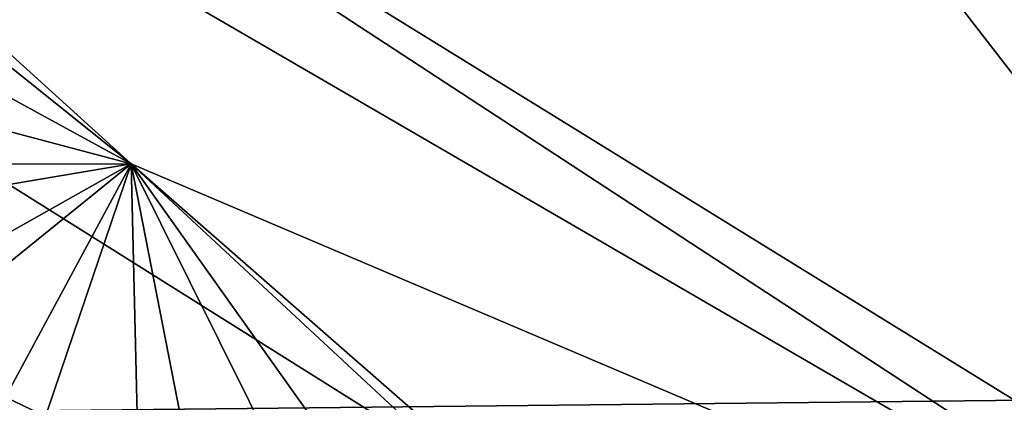
# Model space of a CAD drawing. Units: centimetres. Extents: x -149 to 317, y -149 to 211.
# Drawn here: x 159 to 159, y 54 to 54 of the extents above; entities that cross this region are included whole.
import ezdxf

# ---------------------------------------------------------------- set-up
doc = ezdxf.new("R2010")
doc.units = ezdxf.units.CM
doc.header["$LTSCALE"] = 2.54

# ---------------------------------------------------------------- blocks, each defined once
blk = doc.blocks.new('3DGeom~99_Defintion')
at = {"color": 144, "true_color": 0x007cb0}
mesh = blk.add_polyface(dxfattribs=at)
corners = [(-157.0730043936276, 3627.159534449234, -154.1789883612308), (-151.2488759190421, 3627.159534449234, -154.0442785038798), (-150.225673037313, 3627.159534449234, -154.1789883612308), (-157.8628839704467, 3627.159534449234, -152.2720640735539), (-152.2023306992719, 3627.159534449234, -153.6493387154703), (-153.0210903493681, 3627.159534449234, -153.0210903493681), (-153.6493387154703, 3627.159534449234, -152.2023306992719), (-158.1322889579313, 3627.159534449234, -150.225673037313), (-154.0442785038798, 3627.159534449234, -151.2488759190421), (-154.1789883612308, 3627.159534449234, -150.225673037313), (-158.1322889579313, 3627.159534449234, -7.906615000167218), (-154.1789883612308, 3627.159534449234, -7.906615000167218), (-157.8628839704467, 3627.159534449234, -5.860232247986117), (-154.0442785038798, 3627.159534449234, -6.883423624076667), (-153.6493387154703, 3627.159534449234, -5.929961020012642), (-153.0210903493681, 3627.159534449234, -5.111204131269742), (-157.0730043936276, 3627.159534449234, -3.953307500083609), (-152.2023306992719, 3627.159534449234, -4.482950242461021), (-151.2488759190421, 3627.159534449234, -4.088013215404734), (-150.225673037313, 3627.159534449234, -3.953307500083609), (-155.8164929342058, 3627.159534449234, -2.315793722597809), (-7.906615000167218, 3627.159534449234, -3.953307500083609), (-1.724974349347478, 3627.159534449234, -2.976921061720585), (-2.976921061720585, 3627.159534449234, -1.724974349347478), (-154.1789883612308, 3627.159534449234, -1.059285484754825), (-4.476062967209375, 3627.159534449234, -0.7830009883245693), (-152.2720640735539, 3627.159534449234, -0.2694113731140581), (-6.147227515951432, 3627.159534449234, -0.1982353355751434), (-150.225673037313, 3627.159534449234), (-7.906615000167218, 3627.159534449234), (-152.2720640735539, 3627.159534449234, -157.8628839704467), (-7.906615000167218, 3627.159534449234, -158.1322889579313), (-150.225673037313, 3627.159534449234, -158.1322889579313), (-5.860232247986117, 3627.159534449234, -157.8628839704467), (-154.1789883612308, 3627.159534449234, -157.0730043936276), (-3.953307500083609, 3627.159534449234, -157.0730043936276), (-155.8164929342058, 3627.159534449234, -155.8164929342058), (-2.315793722597809, 3627.159534449234, -155.8164929342058), (-1.059285484754825, 3627.159534449234, -154.1789883612308), (-7.906615000167218, 3627.159534449234, -154.1789883612308), (-6.883423624076667, 3627.159534449234, -154.0442785038798), (-0.2694113731140581, 3627.159534449234, -152.2720640735539), (-5.929961020012642, 3627.159534449234, -153.6493387154703), (-5.111204131269742, 3627.159534449234, -153.0210903493681), (-4.482950242461021, 3627.159534449234, -152.2023306992719), (-2.743158000967074e-14, 3627.159534449234, -150.225673037313), (-4.088013215404734, 3627.159534449234, -151.2488759190421), (-3.953307500083609, 3627.159534449234, -150.225673037313), (-3.953307500083609, 3627.159534449234, -7.906615000167218), (2.743158000967074e-14, 3627.159534449234, -7.906615000167218), (-4.088013215404734, 3627.159534449234, -6.883423624076667), (-0.1982353355751434, 3627.159534449234, -6.147227515951432), (-4.482950242461021, 3627.159534449234, -5.929961020012642), (-0.7830009883245693, 3627.159534449234, -4.476062967209375), (-5.111204131269742, 3627.159534449234, -5.111204131269742), (-5.929961020012642, 3627.159534449234, -4.482950242461021), (-6.883423624076667, 3627.159534449234, -4.088013215404734)]
mesh.append_faces([[corners[k] for k in face] for face in [(27, 28, 29), (30, 31, 32)]], dxfattribs={"vtx0": -1, "color": 144})
mesh.append_faces([[corners[k] for k in face] for face in [(1, 3, 4), (4, 3, 5), (5, 3, 6), (6, 7, 8), (8, 7, 9), (9, 10, 11), (11, 12, 13), (13, 12, 14), (14, 12, 15), (15, 16, 17), (17, 16, 18), (18, 16, 19), (19, 20, 21), (22, 20, 23), (23, 24, 25), (25, 26, 27), (31, 30, 33), (33, 34, 35), (35, 36, 37), (37, 0, 38), (38, 40, 41), (41, 44, 45), (45, 48, 49), (49, 50, 51), (51, 52, 53), (53, 56, 22)]], dxfattribs={"vtx0": -1, "vtx1": -1, "color": 144})
mesh.append_faces([[corners[k] for k in face] for face in [(21, 20, 22), (38, 0, 2)]], dxfattribs={"vtx0": -1, "vtx1": -1, "vtx2": -1, "color": 144})
mesh.append_faces([[corners[k] for k in face] for face in [(0, 1, 2), (1, 0, 3), (6, 3, 7), (9, 7, 10), (11, 10, 12), (15, 12, 16), (19, 16, 20), (23, 20, 24), (25, 24, 26), (27, 26, 28), (33, 30, 34), (35, 34, 36), (37, 36, 0), (38, 2, 39), (38, 39, 40), (41, 40, 42), (41, 42, 43), (41, 43, 44), (45, 44, 46), (45, 46, 47), (45, 47, 48), (49, 48, 50), (51, 50, 52), (53, 52, 54), (53, 54, 55), (53, 55, 56), (22, 56, 21)]], dxfattribs={"vtx0": -1, "vtx2": -1, "color": 144})
mesh = blk.add_polyface(dxfattribs=at)
corners = [(-1.059285484754825, 1087.159534449234, -154.1789883612308), (-6.883423624076667, 1087.159534449234, -154.0442785038798), (-7.906615000167218, 1087.159534449234, -154.1789883612308), (-0.2694113731140581, 1087.159534449234, -152.2720640735539), (-5.929961020012642, 1087.159534449234, -153.6493387154703), (-5.111204131269742, 1087.159534449234, -153.0210903493681), (-4.482950242461021, 1087.159534449234, -152.2023306992719), (5.486316001934149e-14, 1087.159534449234, -150.225673037313), (-4.088013215404734, 1087.159534449234, -151.2488759190421), (-3.953307500083609, 1087.159534449234, -150.225673037313), (5.486316001934149e-14, 1087.159534449234, -7.906615000167218), (-3.953307500083609, 1087.159534449234, -7.906615000167218), (-0.1982353355751434, 1087.159534449234, -6.147227515951432), (-4.088013215404734, 1087.159534449234, -6.883423624076667), (-4.482950242461021, 1087.159534449234, -5.929961020012642), (-0.7830009883245693, 1087.159534449234, -4.476062967209375), (-5.111204131269742, 1087.159534449234, -5.111204131269742), (-5.929961020012642, 1087.159534449234, -4.482950242461021), (-6.883423624076667, 1087.159534449234, -4.088013215404734), (-1.724974349347478, 1087.159534449234, -2.976921061720585), (-7.906615000167218, 1087.159534449234, -3.953307500083609), (-150.225673037313, 1087.159534449234, -3.953307500083609), (-157.0730043936276, 1087.159534449234, -3.953307500083609), (-155.8164929342058, 1087.159534449234, -2.315793722597809), (-2.976921061720585, 1087.159534449234, -1.724974349347478), (-154.1789883612308, 1087.159534449234, -1.059285484754825), (-4.476062967209375, 1087.159534449234, -0.7830009883245693), (-152.2720640735539, 1087.159534449234, -0.2694113731140581), (-6.147227515951432, 1087.159534449234, -0.1982353355751434), (-150.225673037313, 1087.159534449234), (-7.906615000167218, 1087.159534449234), (-5.860232247986117, 1087.159534449234, -157.8628839704467), (-150.225673037313, 1087.159534449234, -158.1322889579313), (-7.906615000167218, 1087.159534449234, -158.1322889579313), (-152.2720640735539, 1087.159534449234, -157.8628839704467), (-3.953307500083609, 1087.159534449234, -157.0730043936276), (-154.1789883612308, 1087.159534449234, -157.0730043936276), (-2.315793722597809, 1087.159534449234, -155.8164929342058), (-155.8164929342058, 1087.159534449234, -155.8164929342058), (-157.0730043936276, 1087.159534449234, -154.1789883612308), (-150.225673037313, 1087.159534449234, -154.1789883612308), (-151.2488759190421, 1087.159534449234, -154.0442785038798), (-157.8628839704467, 1087.159534449234, -152.2720640735539), (-152.2023306992719, 1087.159534449234, -153.6493387154703), (-153.0210903493681, 1087.159534449234, -153.0210903493681), (-153.6493387154703, 1087.159534449234, -152.2023306992719), (-158.1322889579313, 1087.159534449234, -150.225673037313), (-154.0442785038798, 1087.159534449234, -151.2488759190421), (-154.1789883612308, 1087.159534449234, -150.225673037313), (-154.1789883612308, 1087.159534449234, -7.906615000167218), (-158.1322889579313, 1087.159534449234, -7.906615000167218), (-154.0442785038798, 1087.159534449234, -6.883423624076667), (-157.8628839704467, 1087.159534449234, -5.860232247986117), (-153.6493387154703, 1087.159534449234, -5.929961020012642), (-153.0210903493681, 1087.159534449234, -5.111204131269742), (-152.2023306992719, 1087.159534449234, -4.482950242461021), (-151.2488759190421, 1087.159534449234, -4.088013215404734)]
mesh.append_faces([[corners[k] for k in face] for face in [(29, 28, 30), (31, 32, 33)]], dxfattribs={"vtx0": -1, "color": 144})
mesh.append_faces([[corners[k] for k in face] for face in [(1, 3, 4), (4, 3, 5), (5, 3, 6), (6, 7, 8), (8, 7, 9), (9, 10, 11), (11, 12, 13), (13, 12, 14), (14, 15, 16), (16, 15, 17), (17, 15, 18), (18, 19, 20), (20, 19, 21), (22, 19, 23), (23, 24, 25), (25, 26, 27), (27, 28, 29), (32, 31, 34), (34, 35, 36), (36, 37, 38), (38, 0, 39), (39, 41, 42), (42, 45, 46), (46, 49, 50), (50, 51, 52), (52, 54, 22)]], dxfattribs={"vtx0": -1, "vtx1": -1, "color": 144})
mesh.append_faces([[corners[k] for k in face] for face in [(21, 19, 22), (39, 0, 2)]], dxfattribs={"vtx0": -1, "vtx1": -1, "vtx2": -1, "color": 144})
mesh.append_faces([[corners[k] for k in face] for face in [(0, 1, 2), (1, 0, 3), (6, 3, 7), (9, 7, 10), (11, 10, 12), (14, 12, 15), (18, 15, 19), (23, 19, 24), (25, 24, 26), (27, 26, 28), (34, 31, 35), (36, 35, 37), (38, 37, 0), (39, 2, 40), (39, 40, 41), (42, 41, 43), (42, 43, 44), (42, 44, 45), (46, 45, 47), (46, 47, 48), (46, 48, 49), (50, 49, 51), (52, 51, 53), (52, 53, 54), (22, 54, 55), (22, 55, 56), (22, 56, 21)]], dxfattribs={"vtx0": -1, "vtx2": -1, "color": 144})
blk = doc.blocks.new('Group13')
at = {"color": 144, "true_color": 0x007cb0, "extrusion": (7.121834151326074e-18, 1, -2.832769448823989e-16), "xscale": 0.05059055221362378, "yscale": 0.05059055221362378, "zscale": 0.05059055221362378}
blk.add_blockref('3DGeom~99_Defintion', (-158.05, -4.943957058169806e-14, 60), dxfattribs=at)
blk = doc.blocks.new('Group12')
at = {"color": 0}
blk.add_blockref('Group13', (0, 0), dxfattribs=at)
blk = doc.blocks.new('3DGeom~165_Defintion')
at = {"color": 18, "true_color": 0x000000}
mesh = blk.add_polyface(dxfattribs=at)
corners = [(-831.7494532365956, 775.4313536634697, 1249.456040552842), (-851.0185591725475, 862.9193434624534, 1178.344780966146), (-943.649675578094, 811.6316519093231, 1143.424268981564)]
mesh.append_faces([[corners[k] for k in face] for face in [(0, 1, 2)]], dxfattribs={"color": 18})
mesh = blk.add_polyface(dxfattribs=at)
corners = [(-933.9163101806458, 728.025631458533, 1206.29090912096), (-831.7494532365956, 775.4313536634697, 1249.456040552842), (-943.649675578094, 811.6316519093231, 1143.424268981564), (-836.9398083012177, 768.5287046138858, 1250.259659004748)]
mesh.append_faces([[corners[k] for k in face] for face in [(0, 1, 2), (1, 0, 3)]], dxfattribs={"vtx0": -1, "color": 18})
mesh = blk.add_polyface(dxfattribs=at)
corners = [(-836.9398083012177, 768.5287046138858, 1250.259659004748), (-933.9163101806458, 728.025631458533, 1206.29090912096), (-932.2831501009648, 718.9501060057823, 1212.95358512754)]
mesh.append_faces([[corners[k] for k in face] for face in [(0, 1, 2)]], dxfattribs={"color": 18})
mesh = blk.add_polyface(dxfattribs=at)
corners = [(-836.9398083012177, 768.5287046138858, 1250.259659004748), (-932.2831501009648, 718.9501060057823, 1212.95358512754), (-900.0802685452271, 723.8136401406359, 1234.223603403259)]
mesh.append_faces([[corners[k] for k in face] for face in [(0, 1, 2)]], dxfattribs={"color": 18})
mesh = blk.add_polyface(dxfattribs=at)
corners = [(-836.9398083012177, 768.5287046138858, 1250.259659004748), (-900.0802685452271, 723.8136401406359, 1234.223603403259), (-867.395604241223, 728.025631458533, 1254.974948257361)]
mesh.append_faces([[corners[k] for k in face] for face in [(0, 1, 2)]], dxfattribs={"color": 18})
mesh = blk.add_polyface(dxfattribs=at)
corners = [(-867.395604241223, 728.025631458533, 1254.974948257361), (-900.0802685452271, 723.8136401406359, 1234.223603403259), (-869.1055368032822, 725.570486304367, 1255.21381930301)]
mesh.append_faces([[corners[k] for k in face] for face in [(0, 1, 2)]], dxfattribs={"color": 18})
mesh = blk.add_polyface(dxfattribs=at)
corners = [(-869.1055368032822, 725.570486304367, 1255.21381930301), (-900.0802685452271, 723.8136401406359, 1234.223603403259), (-879.3369525289951, 712.4864717118891, 1255.582830988645)]
mesh.append_faces([[corners[k] for k in face] for face in [(0, 1, 2)]], dxfattribs={"color": 18})
mesh = blk.add_polyface(dxfattribs=at)
corners = [(-900.0802685452271, 723.8136401406359, 1234.223603403259), (-932.2831501009648, 718.9501060057823, 1212.95358512754), (-931.5109123356352, 714.658770878346, 1216.104038136463)]
mesh.append_faces([[corners[k] for k in face] for face in [(0, 1, 2)]], dxfattribs={"color": 18})
mesh = blk.add_polyface(dxfattribs=at)
corners = [(-900.0802685452271, 723.8136401406359, 1234.223603403259), (-931.5109123356352, 714.658770878346, 1216.104038136463), (-928.11749514803, 705.3749154494906, 1224.092679341082)]
mesh.append_faces([[corners[k] for k in face] for face in [(0, 1, 2)]], dxfattribs={"color": 18})
mesh = blk.add_polyface(dxfattribs=at)
corners = [(-900.0802685452271, 723.8136401406359, 1234.223603403259), (-928.11749514803, 705.3749154494906, 1224.092679341082), (-923.3819501345164, 698.2143465428397, 1231.755339232965)]
mesh.append_faces([[corners[k] for k in face] for face in [(0, 1, 2)]], dxfattribs={"color": 18})
mesh = blk.add_polyface(dxfattribs=at)
corners = [(-900.0802685452271, 723.8136401406359, 1234.223603403259), (-923.3819501345164, 698.2143465428397, 1231.755339232965), (-918.9076309701337, 694.5452201122988, 1237.163837297755)]
mesh.append_faces([[corners[k] for k in face] for face in [(0, 1, 2)]], dxfattribs={"color": 18})
mesh = blk.add_polyface(dxfattribs=at)
corners = [(-916.422784363455, 693.3633541874041, 1239.6673653834), (-900.0802685452271, 723.8136401406359, 1234.223603403259), (-918.9076309701337, 694.5452201122988, 1237.163837297755), (-911.9061694910772, 692.3959054620973, 1243.532752295208)]
mesh.append_faces([[corners[k] for k in face] for face in [(0, 1, 2), (1, 0, 3)]], dxfattribs={"vtx0": -1, "color": 18})
mesh = blk.add_polyface(dxfattribs=at)
corners = [(-909.8844766297641, 692.3770140788736, 1245.023282431551), (-900.0802685452271, 723.8136401406359, 1234.223603403259), (-911.9061694910772, 692.3959054620973, 1243.532752295208), (-905.0139631783306, 693.2098092226477, 1248.106041317257), (-902.722858201823, 693.9820469879771, 1249.335450556598)]
mesh.append_faces([[corners[k] for k in face] for face in [(0, 1, 2), (1, 3, 4)]], dxfattribs={"vtx0": -1, "color": 18})
mesh.append_faces([[corners[k] for k in face] for face in [(1, 0, 3)]], dxfattribs={"vtx0": -1, "vtx2": -1, "color": 18})
mesh = blk.add_polyface(dxfattribs=at)
corners = [(-896.912498435015, 696.8875942038327, 1251.900270685589), (-900.0802685452271, 723.8136401406359, 1234.223603403259), (-902.722858201823, 693.9820469879771, 1249.335450556598)]
mesh.append_faces([[corners[k] for k in face] for face in [(0, 1, 2)]], dxfattribs={"color": 18})
mesh = blk.add_polyface(dxfattribs=at)
corners = [(-885.4677836217658, 706.0000628059986, 1254.938005107946), (-900.0802685452271, 723.8136401406359, 1234.223603403259), (-893.2606891057624, 699.3395383180635, 1253.143323701703)]
mesh.append_faces([[corners[k] for k in face] for face in [(0, 1, 2)]], dxfattribs={"color": 18})
mesh = blk.add_polyface(dxfattribs=at)
corners = [(-879.3369525289951, 712.4864717118891, 1255.582830988645), (-900.0802685452271, 723.8136401406359, 1234.223603403259), (-885.4677836217658, 706.0000628059986, 1254.938005107946)]
mesh.append_faces([[corners[k] for k in face] for face in [(0, 1, 2)]], dxfattribs={"color": 18})
mesh = blk.add_polyface(dxfattribs=at)
corners = [(-893.2606891057624, 699.3395383180635, 1253.143323701703), (-900.0802685452271, 723.8136401406359, 1234.223603403259), (-896.912498435015, 696.8875942038327, 1251.900270685589)]
mesh.append_faces([[corners[k] for k in face] for face in [(0, 1, 2)]], dxfattribs={"color": 18})
mesh = blk.add_polyface(dxfattribs=at)
corners = [(951.8391951576575, 6.692368568708679e-16, -1199.050891452641), (791.7224429384779, 5.490672720237818e-16, -1201.045821521054), (939.958509200459, 6.594959898673641e-16, -1221.313966773148), (827.4493546063862, 5.761887303664736e-16, -1192.337208711357), (958.468076578693, 6.751162603288377e-16, -1174.702207424247), (859.704922130892, 6.010400461339392e-16, -1174.678488243089), (886.2910281217991, 6.219277155408619e-16, -1149.273146179722), (905.3957790237056, 6.374282341153476e-16, -1117.852367889442), (915.7172961521823, 6.464853182993065e-16, -1082.557701564902), (1268.824746059234, 9.82607609228861e-16, 829.8614169115893), (1200.210927334699, 9.28352312264777e-16, 754.958971568303), (1201.045821521054, 9.303487232366788e-16, 791.7224429384779), (1192.337208711357, 9.251482779308192e-16, 827.4493546063862), (1174.678488243089, 9.131055438879193e-16, 859.704922130892), (1269.86933459937, 9.843307437547436e-16, 855.07469657885), (1265.277259146227, 9.818112660077495e-16, 879.8882135866729), (1149.273146179722, 8.950411697291863e-16, 886.2910281217991), (1255.278784670874, 9.75175436624331e-16, 903.0577604455259), (1117.852367889442, 8.721861739021615e-16, 905.3957790237056), (1240.37526749364, 9.64755975594561e-16, 923.421622039286), (1082.557701564902, 8.460981957365706e-16, 915.7172961521823), (-754.958971568303, -5.215240194063963e-16, 1200.210927334699), (1221.313966773148, 9.510754945362268e-16, 939.958509200459), (1199.050891452641, 9.348198244767467e-16, 951.8391951576575), (1174.702207424247, 9.168042431811272e-16, 958.468076578693), (-829.8614169115893, -5.751472394208018e-16, 1268.824746059234), (-786.475518676314, -5.451142763441799e-16, 1201.516636771838), (-939.958509200459, -6.594959898673641e-16, 1221.313966773148), (-923.421622039286, -6.463821341382262e-16, 1240.37526749364), (-903.0577604455259, -6.305528554422221e-16, 1255.278784670874), (-879.8882135866729, -6.128019481195542e-16, 1265.277259146227), (-855.07469657885, -5.940194267647365e-16, 1269.86933459937), (879.8882135866729, 6.128019481195542e-16, -1265.277259146227), (829.8614169115893, 5.751472394208018e-16, -1268.824746059234), (855.07469657885, 5.940194267647365e-16, -1269.86933459937), (-1174.702207424247, -9.168042431811272e-16, -958.468076578693), (903.0577604455259, 6.305528554422221e-16, -1255.278784670874), (923.421622039286, 6.463821341382262e-16, -1240.37526749364), (754.958971568303, 5.215240194063963e-16, -1200.210927334699), (-1082.557701564902, -8.460981957365706e-16, -915.7172961521823), (-1199.050891452641, -9.348198244767467e-16, -951.8391951576575), (-1221.313966773148, -9.510754945362268e-16, -939.958509200459), (-1240.37526749364, -9.64755975594561e-16, -923.421622039286), (-1255.278784670874, -9.75175436624331e-16, -903.0577604455259), (-1112.99350412433, -8.686176495982299e-16, -907.4312206139203), (-1140.822400751028, -8.8893723717258e-16, -892.5802844533255), (-1265.277259146227, -9.818112660077495e-16, -879.8882135866729), (-1164.649052889675, -9.060378612533627e-16, -871.9091755018592), (-1269.86933459937, -9.843307437547436e-16, -855.07469657885), (-1183.278370647121, -9.190620965091142e-16, -846.4544534617881), (-1268.824746059234, -9.82607609228861e-16, -829.8614169115893), (-1195.776489979344, -9.273568832383875e-16, -817.4924411741251), (-1201.516636771838, -9.30506298695726e-16, -786.475518676314), (-1200.210927334699, -9.28352312264777e-16, -754.958971568303), (-958.468076578693, -6.751162603288377e-16, 1174.702207424247), (-915.7172961521823, -6.464853182993065e-16, 1082.557701564902), (-907.4312206139203, -6.391360298400462e-16, 1112.99350412433), (-892.5802844533255, -6.269599347067338e-16, 1140.822400751028), (-871.9091755018592, -6.105676264242442e-16, 1164.649052889675), (-846.4544534617881, -5.90781028054239e-16, 1183.278370647121), (-951.8391951576575, -6.692368568708679e-16, 1199.050891452641), (-817.4924411741251, -5.685923825219715e-16, 1195.776489979344)]
mesh.append_faces([[corners[k] for k in face] for face in [(30, 25, 31), (32, 33, 34)]], dxfattribs={"vtx0": -1, "color": 18})
mesh.append_faces([[corners[k] for k in face] for face in [(0, 1, 2), (1, 0, 3), (3, 4, 5), (5, 4, 6), (6, 4, 7), (7, 4, 8), (8, 9, 10), (10, 9, 11), (11, 9, 12), (12, 9, 13), (13, 15, 16), (16, 17, 18), (18, 19, 20), (20, 19, 21), (21, 25, 26), (27, 25, 28), (28, 25, 29), (29, 25, 30), (33, 32, 35), (38, 2, 1), (35, 39, 40), (40, 39, 41), (41, 39, 42), (42, 39, 43), (43, 45, 46), (46, 47, 48), (48, 49, 50), (50, 53, 54), (54, 59, 60), (60, 26, 27)]], dxfattribs={"vtx0": -1, "vtx1": -1, "color": 18})
mesh.append_faces([[corners[k] for k in face] for face in [(26, 25, 27), (35, 37, 38)]], dxfattribs={"vtx0": -1, "vtx1": -1, "vtx2": -1, "color": 18})
mesh.append_faces([[corners[k] for k in face] for face in [(3, 0, 4), (8, 4, 9), (13, 9, 14), (13, 14, 15), (16, 15, 17), (18, 17, 19), (21, 19, 22), (21, 22, 23), (21, 23, 24), (21, 24, 25), (35, 32, 36), (35, 36, 37), (38, 37, 2), (35, 38, 39), (43, 39, 44), (43, 44, 45), (46, 45, 47), (48, 47, 49), (50, 49, 51), (50, 51, 52), (50, 52, 53), (54, 53, 55), (54, 55, 56), (54, 56, 57), (54, 57, 58), (54, 58, 59), (60, 59, 61), (60, 61, 26)]], dxfattribs={"vtx0": -1, "vtx2": -1, "color": 18})
blk = doc.blocks.new('Group23')
at = {"color": 18, "true_color": 0x000000, "extrusion": (-0.1530021376190596, -0.9882258577288892, 1.172171482041995e-16), "xscale": 0.00354951379571374, "yscale": 0.00354951379571374, "zscale": 0.00354951379571374, "rotation": 360}
blk.add_blockref('3DGeom~165_Defintion', (151.5738805382992, 183.4999999999999, -80.13464443398641), dxfattribs=at)
blk = doc.blocks.new('Group22')
at = {"color": 0}
blk.add_blockref('Group23', (0, 0), dxfattribs=at)
blk = doc.blocks.new('0408 2d')
at = {"color": 7, "linetype": 'Continuous', "lineweight": 18}
for points, knots in [([(283.7774957240572, 224.7451360126569), (283.7790078189646, 224.772098599633), (283.7821730465361, 224.8285386572519), (283.8094611346713, 224.9092585118986), (283.848408645001, 224.9755978541598), (283.8886718611732, 225.0238955836608), (283.9361061682186, 225.0664045712344), (283.9911953641522, 225.1011255768874), (284.0749276056238, 225.1368002619031), (284.1355111744451, 225.1417239120314), (284.1774957240576, 225.1451360126571)], [0, 0, 0, 0, 0.1431008065298872, 0.2995490667501662, 0.4053792146779479, 0.4896584711980489, 0.5746221572417561, 0.6831315401687081, 0.780409443826798, 1, 1, 1, 1]), ([(284.0533577930226, 225.0761704954158), (284.0325278620093, 225.0747609328762), (284.0035413658758, 225.0727994151411), (283.958618744811, 225.0542626555333), (283.9294452091145, 225.0362164031933), (283.9038422196085, 225.0133872067518), (283.8823301653649, 224.9873929769307), (283.8617200236391, 224.9515272134373), (283.8485906955831, 224.9100330134371), (283.8471747280662, 224.8829305209376), (283.8464612412984, 224.8692739436917)], [0, 0, 0, 0, 0.2449958065299749, 0.3409310378479959, 0.4376394070649349, 0.5085807373608079, 0.5795476345245869, 0.6755983680130426, 0.8365384310689883, 1, 1, 1, 1])]:
    blk.add_open_spline(points, degree=3, knots=knots, dxfattribs=at)

msp = doc.modelspace()

# ---------------------------------------------------------------- block references
at = {"rotation": 90}
msp.add_blockref('0408 2d', (384.0281703368569, -230.3776097936302, 0.600001192092833), dxfattribs=at)
at = {"color": 0}
for name in ['Group22', 'Group12']:
    msp.add_blockref(name, (0.8330344368899065, 1.399885930426823, -54.40000000000001), dxfattribs=at)

doc.saveas('drawing.dxf')
